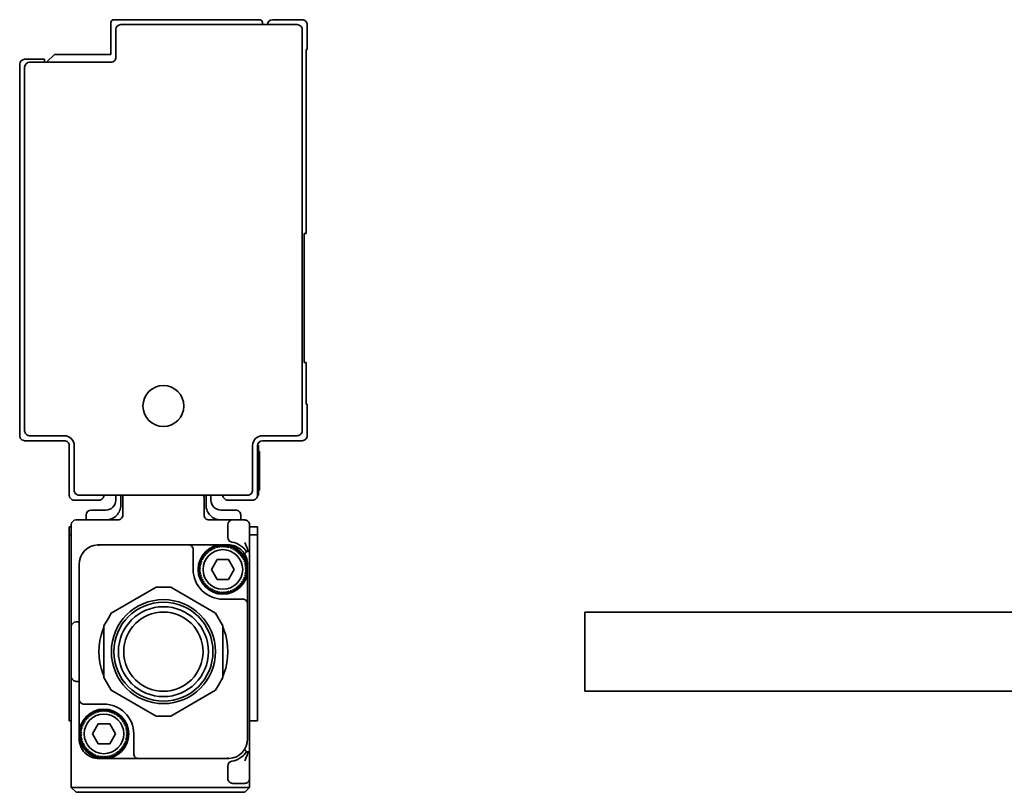
# Model space of a CAD drawing. Extents: x 37 to 1152, y 382 to 460.
# Drawn here: x 37 to 136, y 382 to 460 of the extents above; entities that cross this region are included whole.
import ezdxf

# ---------------------------------------------------------------- set-up
doc = ezdxf.new("R2010")
doc.units = 0

msp = doc.modelspace()

# ---------------------------------------------------------------- linework, layer by layer
at = {"color": 7, "lineweight": 35, "ltscale": 0.08}
for p, q in [((46.344543, 459.200012), (46.344543, 456)), ((66.144547, 420.699982), (66.144547, 417.5))]:
    msp.add_line(p, q, dxfattribs=at)
at = {"color": 7, "lineweight": 35, "ltscale": 0.3675}
msp.add_line((61.344543, 459.5), (46.644539, 459.5), dxfattribs=at)
at = {"color": 7, "lineweight": 35, "ltscale": 0.445}
msp.add_line((65.144547, 459), (47.344543, 459), dxfattribs=at)
at = {"color": 7, "lineweight": 35, "ltscale": 0.005}
for p, q in [((61.644539, 459.200012), (61.644539, 459)), ((66.04454, 437.899994), (65.844543, 437.899994)), ((66.04454, 424.899994), (65.844543, 424.899994)), ((42.144539, 408.299988), (42.344543, 408.299988)), ((42.144539, 407.5), (42.344543, 407.5)), ((42.144539, 388.699982), (42.344543, 388.699982))]:
    msp.add_line(p, q, dxfattribs=at)
at = {"color": 7, "lineweight": 35, "ltscale": 0.075}
for p, q in [((65.644547, 459.5), (62.644539, 459.5)), ((57.644539, 406.5), (54.644539, 406.5)), ((60.144539, 401), (60.144539, 404)), ((42.144539, 391.699982), (42.144539, 388.699982)), ((61.144539, 388.699982), (61.144539, 391.699982)), ((43.144539, 387.399994), (43.144539, 390.399994)), ((48.644539, 384.899994), (45.644539, 384.899994))]:
    msp.add_line(p, q, dxfattribs=at)
at = {"color": 7, "lineweight": 35, "ltscale": 0.0625}
for p, q in [((66.144547, 459), (66.144547, 456.5)), ((42.644539, 411), (45.144539, 411)), ((60.644539, 411), (58.144539, 411)), ((60.344543, 406), (60.344543, 408.5)), ((60.344543, 382.899994), (60.344543, 385.399994))]:
    msp.add_line(p, q, dxfattribs=at)
at = {"color": 7, "lineweight": 35, "ltscale": 0.07}
msp.add_line((46.844543, 458.5), (46.844543, 455.700012), dxfattribs=at)
at = {"color": 7, "lineweight": 35}
for p, q in [((65.644547, 458.5), (65.644547, 418)), ((37.144539, 455), (37.144539, 417.5)), ((37.644539, 418), (37.644539, 454.700012)), ((60.344543, 385.399994), (60.344543, 406)), ((152.155533, 399.699982), (94.155548, 399.699982)), ((152.155533, 391.699982), (94.155548, 391.699982))]:
    msp.add_line(p, q, dxfattribs=at)
at = {"color": 7, "lineweight": 35, "ltscale": 0.028284}
msp.add_line((40.644539, 456), (39.844543, 455.200012), dxfattribs=at)
at = {"color": 7, "lineweight": 35, "ltscale": 0.1425}
msp.add_line((46.344543, 456), (40.644539, 456), dxfattribs=at)
at = {"color": 7, "lineweight": 35, "ltscale": 0.465}
msp.add_line((66.04454, 437.899994), (66.04454, 456.5), dxfattribs=at)
at = {"color": 7, "lineweight": 35, "ltscale": 0.0025}
for p, q in [((66.144547, 456.5), (66.04454, 456.5)), ((66.04454, 420.699982), (66.144547, 420.699982)), ((61.144539, 416.5), (61.244545, 416.5)), ((61.244545, 415.899994), (61.344543, 415.899994)), ((61.144539, 411.5), (61.244545, 411.5)), ((61.244545, 412), (61.344543, 412)), ((61.244545, 412), (61.344543, 412))]:
    msp.add_line(p, q, dxfattribs=at)
at = {"color": 7, "lineweight": 35, "ltscale": 0.05}
msp.add_line((39.644539, 455.5), (37.644539, 455.5), dxfattribs=at)
at = {"color": 7, "lineweight": 35, "ltscale": 0.205}
msp.add_line((46.344543, 455.200012), (38.144539, 455.200012), dxfattribs=at)
at = {"color": 7, "lineweight": 35, "ltscale": 0.0075}
for p, q in [((39.644539, 455.5), (39.644539, 455.200012)), ((43.144539, 398.699982), (42.844543, 398.699982)), ((42.844543, 392.699982), (43.144539, 392.699982))]:
    msp.add_line(p, q, dxfattribs=at)
at = {"color": 7, "lineweight": 35, "ltscale": 2.4e-05}
msp.add_line((66.422729, 449.502686), (66.422729, 449.501709), dxfattribs=at)
at = {"color": 7, "lineweight": 35, "ltscale": 0.325}
msp.add_line((65.844543, 437.899994), (65.844543, 424.899994), dxfattribs=at)
at = {"color": 7, "lineweight": 35, "ltscale": 0.105}
for p, q in [((66.04454, 420.699982), (66.04454, 424.899994)), ((42.844543, 409), (47.044548, 409))]:
    msp.add_line(p, q, dxfattribs=at)
at = {"color": 7, "lineweight": 35, "ltscale": 0.0875}
for p, q in [((38.144539, 417.5), (41.644539, 417.5)), ((61.644539, 417.5), (65.144547, 417.5)), ((61.344543, 415.630341), (61.344543, 412.130341))]:
    msp.add_line(p, q, dxfattribs=at)
at = {"color": 7, "lineweight": 35, "ltscale": 0.1}
for p, q in [((41.644539, 417), (37.644539, 417)), ((65.644547, 417), (61.644539, 417)), ((61.244545, 416), (61.244545, 412))]:
    msp.add_line(p, q, dxfattribs=at)
at = {"color": 7, "lineweight": 35, "ltscale": 0.125}
for p, q in [((42.144539, 411.5), (42.144539, 416.5)), ((61.144539, 416.5), (61.144539, 411.5)), ((42.344543, 393.199982), (42.344543, 398.199982))]:
    msp.add_line(p, q, dxfattribs=at)
at = {"color": 7, "lineweight": 35, "ltscale": 0.1125}
for p, q in [((42.644539, 412), (42.644539, 416.5)), ((60.644539, 416.5), (60.644539, 412))]:
    msp.add_line(p, q, dxfattribs=at)
at = {"color": 7, "lineweight": 35, "ltscale": 0.0125}
for p, q in [((61.244545, 416), (61.244545, 416.5)), ((46.844543, 411.5), (46.844543, 411)), ((56.444542, 411.5), (56.444542, 411)), ((61.244545, 411.5), (61.244545, 412)), ((43.844543, 409.5), (43.844543, 409)), ((59.444542, 409.5), (59.444542, 409)), ((54.144539, 406.5), (54.644539, 406.5)), ((58.144539, 406.5), (57.644539, 406.5)), ((60.144539, 404), (60.144539, 404.5)), ((60.144539, 401), (60.144539, 400.5)), ((43.144539, 390.399994), (43.144539, 390.899994)), ((43.144539, 386.899994), (43.144539, 387.399994)), ((45.644539, 384.899994), (45.144539, 384.899994)), ((49.144539, 384.899994), (48.644539, 384.899994)), ((42.344543, 382), (42.844543, 382)), ((59.844543, 382), (60.344543, 382))]:
    msp.add_line(p, q, dxfattribs=at)
at = {"color": 7, "lineweight": 35, "ltscale": 0.006741}
msp.add_line((61.344543, 415.630341), (61.344543, 415.899994), dxfattribs=at)
at = {"color": 7, "lineweight": 35, "ltscale": 0.425}
for p, q in [((43.144539, 411.5), (60.144539, 411.5)), ((59.844543, 382), (42.844543, 382)), ((59.844543, 381.5), (42.844543, 381.5))]:
    msp.add_line(p, q, dxfattribs=at)
at = {"color": 7, "lineweight": 35, "ltscale": 0.025}
for p, q in [((47.344543, 411.5), (47.344543, 410.5)), ((55.944542, 411.5), (55.944542, 410.5)), ((61.144539, 407.299988), (61.144539, 408.299988)), ((42.344543, 398.199982), (42.344543, 399.199982)), ((42.344543, 392.199982), (42.344543, 393.199982))]:
    msp.add_line(p, q, dxfattribs=at)
at = {"color": 7, "lineweight": 35, "ltscale": 0.045}
for p, q in [((47.544548, 409.5), (47.544548, 411.299988)), ((55.744545, 409.5), (55.744545, 411.299988))]:
    msp.add_line(p, q, dxfattribs=at)
at = {"color": 7, "lineweight": 35, "ltscale": 0.003259}
msp.add_line((61.344543, 412), (61.344543, 412.130341), dxfattribs=at)
at = {"color": 7, "lineweight": 35, "ltscale": 0.0375}
for p, q in [((45.844543, 410), (44.344543, 410)), ((57.444542, 410), (58.944542, 410))]:
    msp.add_line(p, q, dxfattribs=at)
at = {"color": 7, "lineweight": 35, "ltscale": 0.019997}
msp.add_line((42.144539, 408.299988), (42.144539, 407.500122), dxfattribs=at)
at = {"color": 7, "lineweight": 35, "ltscale": 0.2325}
msp.add_line((42.344543, 408.5), (42.344543, 399.199982), dxfattribs=at)
at = {"color": 7, "lineweight": 35, "ltscale": 0.06}
msp.add_line((58.644539, 409), (56.244545, 409), dxfattribs=at)
at = {"color": 7, "lineweight": 35, "ltscale": 0.031126}
msp.add_line((58.144539, 408.5), (58.144539, 407.254974), dxfattribs=at)
at = {"color": 7, "lineweight": 35, "ltscale": 0.03}
for p, q in [((58.644539, 409), (59.844543, 409)), ((59.844543, 382.399994), (58.644539, 382.399994))]:
    msp.add_line(p, q, dxfattribs=at)
at = {"color": 7, "lineweight": 35, "ltscale": 0.004999}
msp.add_line((60.344543, 408.300049), (60.344543, 408.5), dxfattribs=at)
at = {"color": 7, "lineweight": 35, "ltscale": 0.02}
for p, q in [((61.144539, 408.299988), (60.344543, 408.299988)), ((61.144539, 407.5), (60.344543, 407.5)), ((61.144539, 388.699982), (60.344543, 388.699982))]:
    msp.add_line(p, q, dxfattribs=at)
at = {"color": 7, "lineweight": 35, "ltscale": 0.064989}
for p, q in [((42.144539, 407.5), (42.144539, 404.900452)), ((60.344543, 404.900452), (60.344543, 407.5)), ((61.144539, 404.900452), (61.144539, 407.5))]:
    msp.add_line(p, q, dxfattribs=at)
at = {"color": 7, "lineweight": 35, "ltscale": 6.1e-05}
msp.add_line((45.038971, 406.497131), (45.036514, 406.49707), dxfattribs=at)
at = {"color": 7, "lineweight": 35, "ltscale": 0.00027}
for p, q in [((45.049736, 406.496094), (45.038971, 406.497131)), ((58.239349, 384.9039), (58.250107, 384.902832))]:
    msp.add_line(p, q, dxfattribs=at)
at = {"color": 7, "lineweight": 35, "ltscale": 0.000284}
for p, q in [((45.0606, 406.492798), (45.049736, 406.496094)), ((58.228485, 384.907166), (58.239349, 384.9039))]:
    msp.add_line(p, q, dxfattribs=at)
at = {"color": 7, "lineweight": 35, "ltscale": 0.00034}
msp.add_line((45.072716, 406.486603), (45.0606, 406.492798), dxfattribs=at)
at = {"color": 7, "lineweight": 35, "ltscale": 0.000379}
msp.add_line((45.084938, 406.477661), (45.072716, 406.486603), dxfattribs=at)
at = {"color": 7, "lineweight": 35, "ltscale": 0.000481}
msp.add_line((45.098831, 406.464325), (45.084938, 406.477661), dxfattribs=at)
at = {"color": 7, "lineweight": 35, "ltscale": 0.000546}
msp.add_line((45.112816, 406.447571), (45.098831, 406.464325), dxfattribs=at)
at = {"color": 7, "lineweight": 35, "ltscale": 0.000698}
for p, q in [((45.128662, 406.424591), (45.112816, 406.447571)), ((58.160423, 384.975372), (58.17627, 384.952393))]:
    msp.add_line(p, q, dxfattribs=at)
at = {"color": 7, "lineweight": 35, "ltscale": 0.000788}
msp.add_line((45.144539, 406.397339), (45.128662, 406.424591), dxfattribs=at)
at = {"color": 7, "lineweight": 35, "ltscale": 0.225}
for p, q in [((45.144539, 406.5), (54.144539, 406.5)), ((58.144539, 384.899994), (49.144539, 384.899994))]:
    msp.add_line(p, q, dxfattribs=at)
at = {"color": 7, "lineweight": 35, "ltscale": 0.006979}
for p, q in [((56.838211, 406.100525), (56.871994, 406.377625)), ((57.062195, 406.173309), (56.871994, 406.377625)), ((57.526787, 406.246887), (57.383217, 406.486298)), ((57.526787, 406.246887), (57.644539, 406.5)), ((57.762299, 406.246887), (57.644539, 406.5)), ((57.762299, 406.246887), (57.905861, 406.486298)), ((57.996521, 406.22229), (57.905861, 406.486298)), ((58.226883, 406.173309), (58.417084, 406.377625)), ((58.450867, 406.100525), (58.417084, 406.377625)), ((55.895958, 405.415955), (55.786682, 405.672821)), ((56.053551, 405.590973), (55.971718, 405.857849)), ((56.838211, 406.100525), (56.627701, 406.283844)), ((58.450867, 406.100525), (58.661385, 406.283844)), ((59.060509, 405.748566), (59.317375, 405.857849)), ((59.235527, 405.590973), (59.317375, 405.857849)), ((59.235527, 405.590973), (59.502411, 405.672821)), ((59.39312, 405.415955), (59.502411, 405.672821)), ((55.422249, 404.351959), (55.158234, 404.261292)), ((55.422249, 404.351959), (55.199173, 404.519775)), ((55.543991, 404.806305), (55.266899, 404.772522)), ((55.639778, 405.021454), (55.479477, 405.25)), ((55.757538, 405.225433), (55.479477, 405.25)), ((59.649307, 405.021454), (59.809601, 405.25)), ((59.817871, 404.582336), (60.089912, 404.519775)), ((59.866844, 404.351959), (60.089912, 404.519775)), ((55.397621, 403.882233), (55.144539, 404)), ((55.397621, 403.882233), (55.158234, 403.738647)), ((55.422249, 403.64801), (55.199173, 403.480194)), ((59.817871, 403.417633), (60.089912, 403.480194)), ((59.866844, 403.64801), (60.089912, 403.480194)), ((59.891457, 403.882233), (60.144539, 404)), ((59.891457, 403.882233), (60.130844, 403.738647)), ((55.543991, 403.193665), (55.266899, 403.227448)), ((55.757538, 402.774536), (55.479477, 402.75)), ((55.895958, 402.584015), (55.786682, 402.327148)), ((56.053551, 402.408997), (55.971718, 402.14212)), ((59.235527, 402.408997), (59.317375, 402.14212)), ((59.235527, 402.408997), (59.502411, 402.327148)), ((59.39312, 402.584015), (59.502411, 402.327148)), ((57.062195, 401.82666), (56.871994, 401.622345)), ((57.996521, 401.777679), (57.905861, 401.513672)), ((58.226883, 401.82666), (58.417084, 401.622345)), ((59.060509, 402.251404), (59.317375, 402.14212)), ((44.419106, 389.286987), (44.394539, 389.565063)), ((45.062195, 389.573303), (44.871994, 389.777618)), ((45.996521, 389.622284), (45.905861, 389.886292)), ((46.226883, 389.573303), (46.417084, 389.777618)), ((46.666016, 389.404755), (46.894539, 389.565063)), ((46.86998, 389.286987), (46.894539, 389.565063)), ((43.757538, 388.625427), (43.479477, 388.649994)), ((43.639778, 388.421448), (43.479477, 388.649994)), ((43.895958, 388.815948), (43.786682, 389.072815)), ((44.053551, 388.990967), (43.971718, 389.257843)), ((47.060509, 389.14856), (47.317375, 389.257843)), ((47.235527, 388.990967), (47.317375, 389.257843)), ((47.235527, 388.990967), (47.502411, 389.072815)), ((47.39312, 388.815948), (47.502411, 389.072815)), ((47.649307, 388.421448), (47.809601, 388.649994)), ((43.397621, 387.517731), (43.158234, 387.661316)), ((43.422249, 387.751953), (43.199173, 387.919769)), ((43.543991, 388.206299), (43.266899, 388.172516)), ((47.817871, 387.98233), (48.089912, 387.919769)), ((47.866844, 387.751953), (48.089912, 387.919769)), ((47.891457, 387.517731), (48.130844, 387.661316)), ((43.397621, 387.282227), (43.144539, 387.399994)), ((43.422249, 387.048004), (43.158234, 387.138672)), ((43.422249, 387.048004), (43.199173, 386.880188)), ((43.543991, 386.593658), (43.266899, 386.627441)), ((47.817871, 386.817627), (48.089912, 386.880188)), ((47.866844, 387.048004), (48.089912, 386.880188)), ((47.891457, 387.282227), (48.144539, 387.399994)), ((43.757538, 386.17453), (43.479477, 386.149994)), ((44.053551, 385.80899), (43.971718, 385.542114)), ((47.060509, 385.651398), (47.317375, 385.542114)), ((47.235527, 385.80899), (47.317375, 385.542114)), ((47.235527, 385.80899), (47.502411, 385.727173)), ((44.838211, 385.299438), (44.627701, 385.116119)), ((44.838211, 385.299438), (44.871994, 385.022339)), ((45.062195, 385.226654), (44.871994, 385.022339)), ((45.292564, 385.177704), (45.124763, 384.95462)), ((45.996521, 385.177704), (45.905861, 384.913696)), ((45.996521, 385.177704), (46.164322, 384.95462)), ((46.226883, 385.226654), (46.417084, 385.022339)), ((46.450867, 385.299438), (46.417084, 385.022339)), ((46.450867, 385.299438), (46.661385, 385.116119))]:
    msp.add_line(p, q, dxfattribs=at)
at = {"color": 7, "lineweight": 35, "ltscale": 0.006978}
for p, q in [((57.062195, 406.173309), (57.124763, 406.445343)), ((57.292564, 406.22229), (57.124763, 406.445343)), ((57.292564, 406.22229), (57.383217, 406.486298)), ((57.996521, 406.22229), (58.164322, 406.445343)), ((58.226883, 406.173309), (58.164322, 406.445343)), ((55.757538, 405.225433), (55.621994, 405.469452)), ((55.895958, 405.415955), (55.621994, 405.469452)), ((56.053551, 405.590973), (55.786682, 405.672821)), ((56.228569, 405.748566), (55.971718, 405.857849)), ((56.228569, 405.748566), (56.175079, 406.022522)), ((56.419106, 405.886993), (56.175079, 406.022522)), ((56.419106, 405.886993), (56.394539, 406.165039)), ((56.623062, 406.004761), (56.627701, 406.283844)), ((58.666016, 406.004761), (58.661385, 406.283844)), ((58.666016, 406.004761), (58.894539, 406.165039)), ((58.86998, 405.886993), (58.894539, 406.165039)), ((58.86998, 405.886993), (59.114006, 406.022522)), ((59.060509, 405.748566), (59.114006, 406.022522)), ((59.39312, 405.415955), (59.667084, 405.469452)), ((59.531555, 405.225433), (59.667084, 405.469452)), ((55.471207, 404.582336), (55.199173, 404.519775)), ((55.471207, 404.582336), (55.266899, 404.772522)), ((55.639778, 405.021454), (55.36068, 405.016815)), ((55.543991, 404.806305), (55.36068, 405.016815)), ((59.531555, 405.225433), (59.809601, 405.25)), ((59.649307, 405.021454), (59.928406, 405.016815)), ((59.745102, 404.806305), (59.928406, 405.016815)), ((59.745102, 404.806305), (60.022179, 404.772522)), ((59.817871, 404.582336), (60.022179, 404.772522)), ((59.866844, 404.351959), (60.130844, 404.261292)), ((55.397621, 404.117737), (55.144539, 404)), ((55.397621, 404.117737), (55.158234, 404.261292)), ((55.422249, 403.64801), (55.158234, 403.738647)), ((55.471207, 403.417633), (55.199173, 403.480194)), ((55.471207, 403.417633), (55.266899, 403.227448)), ((59.817871, 403.417633), (60.022179, 403.227448)), ((59.866844, 403.64801), (60.130844, 403.738647)), ((59.891457, 404.117737), (60.130844, 404.261292)), ((59.891457, 404.117737), (60.144539, 404)), ((55.543991, 403.193665), (55.36068, 402.983154)), ((55.639778, 402.978516), (55.36068, 402.983154)), ((55.639778, 402.978516), (55.479477, 402.75)), ((55.757538, 402.774536), (55.621994, 402.530518)), ((55.895958, 402.584015), (55.621994, 402.530518)), ((56.053551, 402.408997), (55.786682, 402.327148)), ((59.39312, 402.584015), (59.667084, 402.530518)), ((59.531555, 402.774536), (59.667084, 402.530518)), ((59.531555, 402.774536), (59.809601, 402.75)), ((59.649307, 402.978516), (59.928406, 402.983154)), ((59.649307, 402.978516), (59.809601, 402.75)), ((59.745102, 403.193665), (60.022179, 403.227448)), ((59.745102, 403.193665), (59.928406, 402.983154)), ((56.228569, 402.251404), (55.971718, 402.14212)), ((56.228569, 402.251404), (56.175079, 401.977448)), ((56.419106, 402.112976), (56.175079, 401.977448)), ((56.419106, 402.112976), (56.394539, 401.83493)), ((56.623062, 401.995209), (56.394539, 401.83493)), ((56.623062, 401.995209), (56.627701, 401.716125)), ((56.838211, 401.899414), (56.627701, 401.716125)), ((56.838211, 401.899414), (56.871994, 401.622345)), ((57.062195, 401.82666), (57.124763, 401.554626)), ((57.292564, 401.777679), (57.124763, 401.554626)), ((57.292564, 401.777679), (57.383217, 401.513672)), ((57.526787, 401.753052), (57.383217, 401.513672)), ((57.526787, 401.753052), (57.644539, 401.5)), ((57.762299, 401.753052), (57.644539, 401.5)), ((57.762299, 401.753052), (57.905861, 401.513672)), ((57.996521, 401.777679), (58.164322, 401.554626)), ((58.226883, 401.82666), (58.164322, 401.554626)), ((58.450867, 401.899414), (58.417084, 401.622345)), ((58.450867, 401.899414), (58.661385, 401.716125)), ((58.666016, 401.995209), (58.661385, 401.716125)), ((58.86998, 402.112976), (58.894539, 401.83493)), ((58.86998, 402.112976), (59.114006, 401.977448)), ((59.060509, 402.251404), (59.114006, 401.977448)), ((44.228569, 389.14856), (44.175079, 389.422516)), ((44.419106, 389.286987), (44.175079, 389.422516)), ((44.623062, 389.404755), (44.627701, 389.683838)), ((44.838211, 389.500549), (44.627701, 389.683838)), ((44.838211, 389.500549), (44.871994, 389.777618)), ((45.062195, 389.573303), (45.124763, 389.845337)), ((45.292564, 389.622284), (45.124763, 389.845337)), ((45.292564, 389.622284), (45.383217, 389.886292)), ((45.526787, 389.646912), (45.383217, 389.886292)), ((45.526787, 389.646912), (45.644539, 389.899994)), ((45.762299, 389.646912), (45.644539, 389.899994)), ((45.762299, 389.646912), (45.905861, 389.886292)), ((45.996521, 389.622284), (46.164322, 389.845337)), ((46.226883, 389.573303), (46.164322, 389.845337)), ((46.450867, 389.500549), (46.417084, 389.777618)), ((46.450867, 389.500549), (46.661385, 389.683838)), ((46.666016, 389.404755), (46.661385, 389.683838)), ((46.86998, 389.286987), (47.114006, 389.422516)), ((47.060509, 389.14856), (47.114006, 389.422516)), ((43.639778, 388.421448), (43.36068, 388.416809)), ((43.543991, 388.206299), (43.36068, 388.416809)), ((43.895958, 388.815948), (43.621994, 388.869446)), ((43.757538, 388.625427), (43.621994, 388.869446)), ((44.053551, 388.990967), (43.786682, 389.072815)), ((44.228569, 389.14856), (43.971718, 389.257843)), ((47.39312, 388.815948), (47.667084, 388.869446)), ((47.531555, 388.625427), (47.667084, 388.869446)), ((47.531555, 388.625427), (47.809601, 388.649994)), ((47.649307, 388.421448), (47.928406, 388.416809)), ((47.745102, 388.206299), (47.928406, 388.416809)), ((43.397621, 387.517731), (43.144539, 387.399994)), ((43.422249, 387.751953), (43.158234, 387.661316)), ((43.471207, 387.98233), (43.199173, 387.919769)), ((43.471207, 387.98233), (43.266899, 388.172516)), ((47.745102, 388.206299), (48.022179, 388.172516)), ((47.817871, 387.98233), (48.022179, 388.172516)), ((47.866844, 387.751953), (48.130844, 387.661316)), ((47.891457, 387.517731), (48.144539, 387.399994)), ((43.397621, 387.282227), (43.158234, 387.138672)), ((43.471207, 386.817627), (43.199173, 386.880188)), ((43.471207, 386.817627), (43.266899, 386.627441)), ((43.543991, 386.593658), (43.36068, 386.383148)), ((47.745102, 386.593658), (48.022179, 386.627441)), ((47.745102, 386.593658), (47.928406, 386.383148)), ((47.817871, 386.817627), (48.022179, 386.627441)), ((47.866844, 387.048004), (48.130844, 387.138672)), ((47.891457, 387.282227), (48.130844, 387.138672)), ((43.639778, 386.37851), (43.36068, 386.383148)), ((43.639778, 386.37851), (43.479477, 386.149994)), ((43.757538, 386.17453), (43.621994, 385.930511)), ((43.895958, 385.984009), (43.621994, 385.930511)), ((43.895958, 385.984009), (43.786682, 385.727173)), ((44.053551, 385.80899), (43.786682, 385.727173)), ((44.228569, 385.651398), (43.971718, 385.542114)), ((44.228569, 385.651398), (44.175079, 385.377441)), ((44.419106, 385.51297), (44.175079, 385.377441)), ((44.419106, 385.51297), (44.394539, 385.234924)), ((46.86998, 385.51297), (46.894539, 385.234924)), ((46.86998, 385.51297), (47.114006, 385.377441)), ((47.060509, 385.651398), (47.114006, 385.377441)), ((47.39312, 385.984009), (47.502411, 385.727173)), ((47.39312, 385.984009), (47.667084, 385.930511)), ((47.531555, 386.17453), (47.667084, 385.930511)), ((47.531555, 386.17453), (47.809601, 386.149994)), ((47.649307, 386.37851), (47.928406, 386.383148)), ((47.649307, 386.37851), (47.809601, 386.149994)), ((44.623062, 385.395203), (44.394539, 385.234924)), ((44.623062, 385.395203), (44.627701, 385.116119)), ((45.062195, 385.226654), (45.124763, 384.95462)), ((45.292564, 385.177704), (45.383217, 384.913696)), ((45.526787, 385.153076), (45.383217, 384.913696)), ((45.526787, 385.153076), (45.644539, 384.899994)), ((45.762299, 385.153076), (45.644539, 384.899994)), ((45.762299, 385.153076), (45.905861, 384.913696)), ((46.226883, 385.226654), (46.164322, 384.95462)), ((46.666016, 385.395203), (46.661385, 385.116119))]:
    msp.add_line(p, q, dxfattribs=at)
at = {"color": 7, "lineweight": 35, "ltscale": 0.001925}
msp.add_line((54.644539, 405.923004), (54.644539, 406), dxfattribs=at)
at = {"color": 7, "lineweight": 35, "ltscale": 0.036038}
for p, q in [((54.644539, 404.481476), (54.644539, 405.923004)), ((58.126038, 401), (59.567566, 401)), ((45.16304, 390.399994), (43.721512, 390.399994)), ((48.644539, 386.918488), (48.644539, 385.476959))]:
    msp.add_line(p, q, dxfattribs=at)
at = {"color": 7, "lineweight": 35, "ltscale": 0.003328}
for p, q in [((56.503525, 406.088593), (56.394539, 406.165039)), ((58.785553, 401.911377), (58.894539, 401.83493)), ((46.785553, 385.311371), (46.894539, 385.234924))]:
    msp.add_line(p, q, dxfattribs=at)
at = {"color": 7, "lineweight": 35, "ltscale": 0.00365}
for p, q in [((56.623062, 406.004761), (56.503525, 406.088593)), ((58.666016, 401.995209), (58.785553, 401.911377)), ((44.623062, 389.404755), (44.503525, 389.488586)), ((46.666016, 385.395203), (46.785553, 385.311371))]:
    msp.add_line(p, q, dxfattribs=at)
at = {"color": 7, "lineweight": 35, "ltscale": 0.001984}
msp.add_line((59.908005, 405.599976), (59.944931, 405.670227), dxfattribs=at)
at = {"color": 7, "lineweight": 35, "ltscale": 0.000991}
msp.add_line((59.944931, 405.670227), (59.964546, 405.704681), dxfattribs=at)
at = {"color": 7, "lineweight": 35, "ltscale": 0.001233}
for p, q in [((59.964546, 405.704681), (59.990623, 405.746521)), ((59.964539, 385.695282), (59.990623, 385.653442))]:
    msp.add_line(p, q, dxfattribs=at)
at = {"color": 7, "lineweight": 35, "ltscale": 0.000581}
for p, q in [((59.990623, 405.746521), (60.003929, 405.765564)), ((59.990623, 385.653442), (60.003929, 385.634399))]:
    msp.add_line(p, q, dxfattribs=at)
at = {"color": 7, "lineweight": 35, "ltscale": 0.000724}
for p, q in [((60.003929, 405.765564), (60.022293, 405.787964)), ((60.003929, 385.634399), (60.022293, 385.612))]:
    msp.add_line(p, q, dxfattribs=at)
at = {"color": 7, "lineweight": 35, "ltscale": 0.000416}
for p, q in [((60.022293, 405.787964), (60.03508, 405.798584)), ((60.022293, 385.612), (60.03508, 385.601379))]:
    msp.add_line(p, q, dxfattribs=at)
at = {"color": 7, "lineweight": 35, "ltscale": 0.00012}
for p, q in [((60.03508, 405.798584), (60.039688, 405.799988)), ((60.03508, 385.601379), (60.039688, 385.599976))]:
    msp.add_line(p, q, dxfattribs=at)
at = {"color": 7, "lineweight": 35, "ltscale": 5.6e-05}
for p, q in [((60.041916, 405.799988), (60.039688, 405.799988)), ((60.041916, 385.599976), (60.039688, 385.599976))]:
    msp.add_line(p, q, dxfattribs=at)
at = {"color": 7, "lineweight": 35, "ltscale": 0.001033}
for p, q in [((60.083229, 405.799988), (60.041916, 405.799988)), ((60.041916, 385.599976), (60.083229, 385.599976))]:
    msp.add_line(p, q, dxfattribs=at)
at = {"color": 7, "lineweight": 35, "ltscale": 0.00024}
for p, q in [((60.083229, 405.799988), (60.092781, 405.801025)), ((60.083229, 385.599976), (60.092781, 385.598938))]:
    msp.add_line(p, q, dxfattribs=at)
at = {"color": 7, "lineweight": 35, "ltscale": 0.001533}
for p, q in [((60.144539, 405.799988), (60.083229, 405.799988)), ((60.144539, 385.599976), (60.083229, 385.599976))]:
    msp.add_line(p, q, dxfattribs=at)
at = {"color": 7, "lineweight": 35, "ltscale": 0.00025}
for p, q in [((60.092781, 405.801025), (60.102272, 405.804199)), ((60.092781, 385.598938), (60.102272, 385.595764))]:
    msp.add_line(p, q, dxfattribs=at)
at = {"color": 7, "lineweight": 35, "ltscale": 0.000268}
for p, q in [((60.102272, 405.804199), (60.111534, 405.809601)), ((60.102272, 385.595764), (60.111534, 385.590363))]:
    msp.add_line(p, q, dxfattribs=at)
at = {"color": 7, "lineweight": 35, "ltscale": 0.000289}
for p, q in [((60.111534, 405.809601), (60.120323, 405.817108)), ((60.111534, 385.590363), (60.120323, 385.582855))]:
    msp.add_line(p, q, dxfattribs=at)
at = {"color": 7, "lineweight": 35, "ltscale": 0.000644}
for p, q in [((60.120323, 405.817108), (60.135727, 405.837769)), ((60.120323, 385.582855), (60.135727, 385.562225))]:
    msp.add_line(p, q, dxfattribs=at)
at = {"color": 7, "lineweight": 35, "ltscale": 0.000742}
msp.add_line((60.135727, 405.837769), (60.147499, 405.865021), dxfattribs=at)
at = {"color": 7, "lineweight": 35, "ltscale": 0.000817}
msp.add_line((60.152733, 405.968384), (60.144539, 406), dxfattribs=at)
at = {"color": 7, "lineweight": 35, "ltscale": 0.000823}
for p, q in [((60.147499, 405.865021), (60.154686, 405.897156)), ((60.147499, 385.534943), (60.154686, 385.502808))]:
    msp.add_line(p, q, dxfattribs=at)
at = {"color": 7, "lineweight": 35, "ltscale": 0.000909}
for p, q in [((60.156578, 405.93222), (60.152733, 405.968384)), ((60.156578, 385.467743), (60.152733, 385.43158))]:
    msp.add_line(p, q, dxfattribs=at)
at = {"color": 7, "lineweight": 35, "ltscale": 0.000878}
for p, q in [((60.154686, 405.897156), (60.156578, 405.93222)), ((60.154686, 385.502808), (60.156578, 385.467743))]:
    msp.add_line(p, q, dxfattribs=at)
at = {"color": 7, "lineweight": 35, "ltscale": 0.000303}
for p, q in [((60.344543, 406), (60.34417, 405.987885)), ((60.34417, 385.412109), (60.344543, 385.399994))]:
    msp.add_line(p, q, dxfattribs=at)
at = {"color": 7, "lineweight": 35, "ltscale": 0.024069}
for p, q in [((42.144539, 404.900452), (42.144539, 403.937683)), ((61.144539, 403.937683), (61.144539, 404.900452))]:
    msp.add_line(p, q, dxfattribs=at)
at = {"color": 7, "lineweight": 35, "ltscale": 0.34}
for p, q in [((43.144539, 404.5), (43.144539, 390.899994)), ((60.144539, 386.899994), (60.144539, 400.5))]:
    msp.add_line(p, q, dxfattribs=at)
at = {"color": 7, "lineweight": 35, "ltscale": 0.012037}
for p, q in [((54.644539, 404), (54.644539, 404.481476)), ((58.126038, 401), (57.644539, 401)), ((45.644539, 390.399994), (45.16304, 390.399994))]:
    msp.add_line(p, q, dxfattribs=at)
at = {"color": 7, "lineweight": 35, "ltscale": 0.02875}
for p, q in [((56.494545, 404), (57.062439, 405)), ((58.226654, 405), (58.794548, 404)), ((57.062439, 403), (56.494545, 404)), ((58.794548, 404), (58.226654, 403)), ((44.494545, 387.399994), (45.062439, 388.399994)), ((46.226654, 388.399994), (46.794548, 387.399994)), ((45.062439, 386.399994), (44.494545, 387.399994)), ((46.794548, 387.399994), (46.226654, 386.399994))]:
    msp.add_line(p, q, dxfattribs=at)
at = {"color": 7, "lineweight": 35, "ltscale": 0.029105}
for p, q in [((57.062439, 405), (58.226654, 405)), ((58.226654, 403), (57.062439, 403)), ((45.062439, 388.399994), (46.226654, 388.399994)), ((46.226654, 386.399994), (45.062439, 386.399994))]:
    msp.add_line(p, q, dxfattribs=at)
at = {"color": 7, "lineweight": 35, "ltscale": 0.00015}
msp.add_line((60.344536, 404.800293), (60.344543, 404.806274), dxfattribs=at)
at = {"color": 7, "lineweight": 35, "ltscale": 0.305943}
for p, q in [((42.144539, 403.937683), (42.144539, 391.699982)), ((61.144539, 403.937683), (61.144539, 391.699982))]:
    msp.add_line(p, q, dxfattribs=at)
at = {"color": 7, "lineweight": 35, "ltscale": 0.130385}
for p, q in [((50.90287, 402.199982), (46.386208, 399.592285)), ((56.90287, 399.592285), (52.386208, 402.199982)), ((45.644539, 398.307678), (45.644539, 393.092285)), ((57.644539, 398.307678), (57.644539, 393.092285)), ((46.386208, 391.807678), (50.90287, 389.199982)), ((52.386208, 389.199982), (56.90287, 391.807678))]:
    msp.add_line(p, q, dxfattribs=at)
at = {"color": 7, "lineweight": 35, "ltscale": 0.037083}
for p, q in [((52.386208, 402.199982), (50.90287, 402.199982)), ((56.90287, 399.592285), (57.644539, 398.307678)), ((46.386208, 391.807678), (45.644539, 393.092285)), ((50.90287, 389.199982), (52.386208, 389.199982))]:
    msp.add_line(p, q, dxfattribs=at)
at = {"color": 7, "lineweight": 35, "ltscale": 0.001924}
for p, q in [((59.644539, 401), (59.567566, 401)), ((43.721512, 390.399994), (43.644539, 390.399994)), ((48.644539, 385.399994), (48.644539, 385.476959))]:
    msp.add_line(p, q, dxfattribs=at)
at = {"color": 7, "lineweight": 35, "ltscale": 0.014706}
for p, q in [((46.092087, 399.082855), (46.386208, 399.592285)), ((57.196991, 392.317108), (56.90287, 391.807678))]:
    msp.add_line(p, q, dxfattribs=at)
at = {"color": 7, "lineweight": 35, "ltscale": 3.4e-05}
msp.add_line((94.155548, 399.699982), (94.155548, 399.698639), dxfattribs=at)
at = {"color": 7, "lineweight": 35, "ltscale": 0.199966}
msp.add_line((94.155548, 399.698639), (94.155548, 391.699982), dxfattribs=at)
at = {"color": 7, "lineweight": 35, "ltscale": 0.022377}
for p, q in [((46.092087, 399.082855), (45.644539, 398.307678)), ((57.196991, 392.317108), (57.644539, 393.092285))]:
    msp.add_line(p, q, dxfattribs=at)
at = {"color": 7, "lineweight": 35, "ltscale": 0.255}
msp.add_line((42.344543, 382), (42.344543, 392.199982), dxfattribs=at)
at = {"color": 7, "lineweight": 35, "ltscale": 0.003329}
msp.add_line((44.503525, 389.488586), (44.394539, 389.565063), dxfattribs=at)
at = {"color": 7, "lineweight": 35, "ltscale": 0.028751}
msp.add_line((60.344543, 388.700012), (60.344543, 387.549988), dxfattribs=at)
at = {"color": 7, "lineweight": 35, "ltscale": 0.012038}
msp.add_line((48.644539, 386.918488), (48.644539, 387.399994), dxfattribs=at)
at = {"color": 7, "lineweight": 35, "ltscale": 0.001983}
msp.add_line((59.908005, 385.799988), (59.944931, 385.729767), dxfattribs=at)
at = {"color": 7, "lineweight": 35, "ltscale": 0.000992}
msp.add_line((59.944931, 385.729767), (59.964539, 385.695282), dxfattribs=at)
at = {"color": 7, "lineweight": 35, "ltscale": 0.000743}
msp.add_line((60.135727, 385.562225), (60.147499, 385.534943), dxfattribs=at)
at = {"color": 7, "lineweight": 35, "ltscale": 0.000789}
msp.add_line((58.144539, 385.002625), (58.160423, 384.975372), dxfattribs=at)
at = {"color": 7, "lineweight": 35, "ltscale": 0.000545}
msp.add_line((58.17627, 384.952393), (58.190247, 384.935638), dxfattribs=at)
at = {"color": 7, "lineweight": 35, "ltscale": 0.000482}
msp.add_line((58.190247, 384.935638), (58.204147, 384.922302), dxfattribs=at)
at = {"color": 7, "lineweight": 35, "ltscale": 0.000378}
msp.add_line((58.204147, 384.922302), (58.216362, 384.913391), dxfattribs=at)
at = {"color": 7, "lineweight": 35, "ltscale": 0.000341}
msp.add_line((58.216362, 384.913391), (58.228485, 384.907166), dxfattribs=at)
at = {"color": 7, "lineweight": 35, "ltscale": 6.2e-05}
msp.add_line((58.250107, 384.902832), (58.252571, 384.902893), dxfattribs=at)
at = {"color": 7, "lineweight": 35, "ltscale": 0.000816}
msp.add_line((60.152733, 385.43158), (60.144539, 385.399994), dxfattribs=at)
at = {"color": 7, "lineweight": 35, "ltscale": 0.031125}
msp.add_line((58.144539, 382.899994), (58.144539, 384.144989), dxfattribs=at)
at = {"color": 7, "lineweight": 35, "ltscale": 0.0225}
msp.add_line((60.344543, 382), (60.344543, 382.899994), dxfattribs=at)
at = {"color": 7, "lineweight": 35, "ltscale": 0.017678}
for p, q in [((42.344543, 382), (42.844543, 381.5)), ((60.344543, 382), (59.844543, 381.5))]:
    msp.add_line(p, q, dxfattribs=at)
at = {"color": 7, "lineweight": 35}
for centre, radius in [((51.644539, 420.5), 2.067), ((57.644539, 404), 2.5), ((57.644539, 404), 2), ((51.644539, 395.699982), 5.25), ((51.644539, 395.699982), 5), ((51.644539, 395.699982), 4.53812), ((51.644539, 395.699982), 4), ((45.644539, 387.399994), 2.5), ((45.644539, 387.399994), 2)]:
    msp.add_circle(centre, radius, dxfattribs=at)
for centre, radius, start, end in [((46.644539, 459.200012), 0.3, 90.000003, 179.999991), ((47.344543, 458.5), 0.5, 90.000003, 179.999991), ((61.344543, 459.200012), 0.3, 0, 90.000003), ((62.644539, 459), 0.5, 90.000003, 179.999991), ((65.144547, 458.5), 0.5, 0, 90.000003), ((65.644547, 459), 0.5, 0, 90.000003), ((37.644539, 455), 0.5, 90.000003, 179.999991), ((38.144539, 454.700012), 0.5, 90.000003, 179.999991), ((46.344543, 455.700012), 0.5, 269.999997, 360), ((37.644539, 417.5), 0.5, 179.999991, 269.999997), ((38.144539, 418), 0.5, 179.999991, 269.999997), ((41.644539, 416.5), 1, 0, 90.000003), ((61.644539, 416.5), 1, 90.000003, 179.999991), ((65.144547, 418), 0.5, 269.999997, 360), ((65.644547, 417.5), 0.5, 269.999997, 360), ((41.644539, 416.5), 0.5, 0, 90.000003), ((61.644539, 416.5), 0.5, 90.000003, 179.999991), ((42.644539, 411.5), 0.5, 179.999991, 269.999997), ((43.144539, 412), 0.5, 179.999991, 269.999997), ((45.144539, 411.5), 0.5, 269.999997, 360), ((48.044548, 411.299988), 0.5, 156.420635, 179.999991), ((55.244545, 411.299988), 0.5, 0, 23.579369), ((58.144539, 411.5), 0.5, 179.999991, 269.999997), ((60.144539, 412), 0.5, 269.999997, 360), ((60.644539, 411.5), 0.5, 269.999997, 360), ((45.844543, 411), 1, 269.999997, 360), ((45.844543, 410.5), 1.5, 269.999997, 360), ((57.444542, 410.5), 1.5, 179.999991, 269.999997), ((57.444542, 411), 1, 179.999991, 269.999997), ((44.344543, 409.5), 0.5, 90.000003, 179.999991), ((47.044548, 409.5), 0.5, 269.999997, 360), ((56.244545, 409.5), 0.5, 179.999991, 269.999997), ((58.944542, 409.5), 0.5, 0, 90.000003), ((42.844543, 408.5), 0.5, 90.000003, 179.999991), ((58.644539, 408.5), 0.5, 90.000003, 179.999991), ((59.844543, 408.5), 0.5, 0, 90.000003), ((45.144539, 404.5), 2, 93.840256, 179.999991), ((45.144539, 404.5), 2, 90.000003, 93.840256), ((54.144539, 406), 0.5, 0, 90.000003), ((58.644539, 407.254974), 0.5, 179.999991, 259.713439), ((58.144539, 404.5), 2, 0, 90.000003), ((58.144539, 404.5), 2.3, 34.417388, 79.713437), ((54.729622, 404.182037), 5.712038, 18.558476, 26.433648), ((60.144539, 406), 0.2, 269.999997, 360), ((57.644539, 404), 3, 179.999991, 269.999997), ((59.644539, 400.5), 0.5, 0, 90.000003), ((42.844543, 398.199982), 0.5, 90.000003, 179.999991), ((51.644539, 395.699982), 6.5, 160.104156, 199.895612), ((48.414108, 396.873352), 3.063055, 154.710137, 160.1787), ((54.874657, 396.87323), 3.063395, 19.82113, 25.289566), ((51.644539, 395.699982), 6.5, 340.104161, 19.89561), ((48.414429, 394.526733), 3.063399, 199.821136, 205.289481), ((54.874977, 394.526611), 3.063052, 334.71006, 340.178692), ((42.844543, 393.199982), 0.5, 179.999991, 269.999997), ((43.644539, 390.899994), 0.5, 179.999991, 269.999997), ((45.644539, 387.399994), 3, 0, 89.999996), ((57.944542, 387.549988), 2.4, 359.586046, 0.00001), ((45.144539, 386.899994), 2, 179.999991, 269.999997), ((58.144539, 386.899994), 2, 273.840265, 0.00001), ((58.144539, 386.899994), 2.3, 280.286563, 325.582605), ((60.144539, 385.399994), 0.2, 0, 90.000003), ((49.144539, 385.399994), 0.5, 179.999991, 269.999997), ((58.144539, 386.899994), 2, 269.999997, 273.840265), ((58.644539, 384.144989), 0.5, 100.286561, 179.999991), ((54.729729, 387.218018), 5.711964, 333.565022, 341.44031), ((58.644539, 382.899994), 0.5, 179.999991, 269.999997), ((59.844543, 382.899994), 0.5, 269.999997, 360)]:
    msp.add_arc(centre, radius, start, end, dxfattribs=at)

doc.saveas('drawing.dxf')
